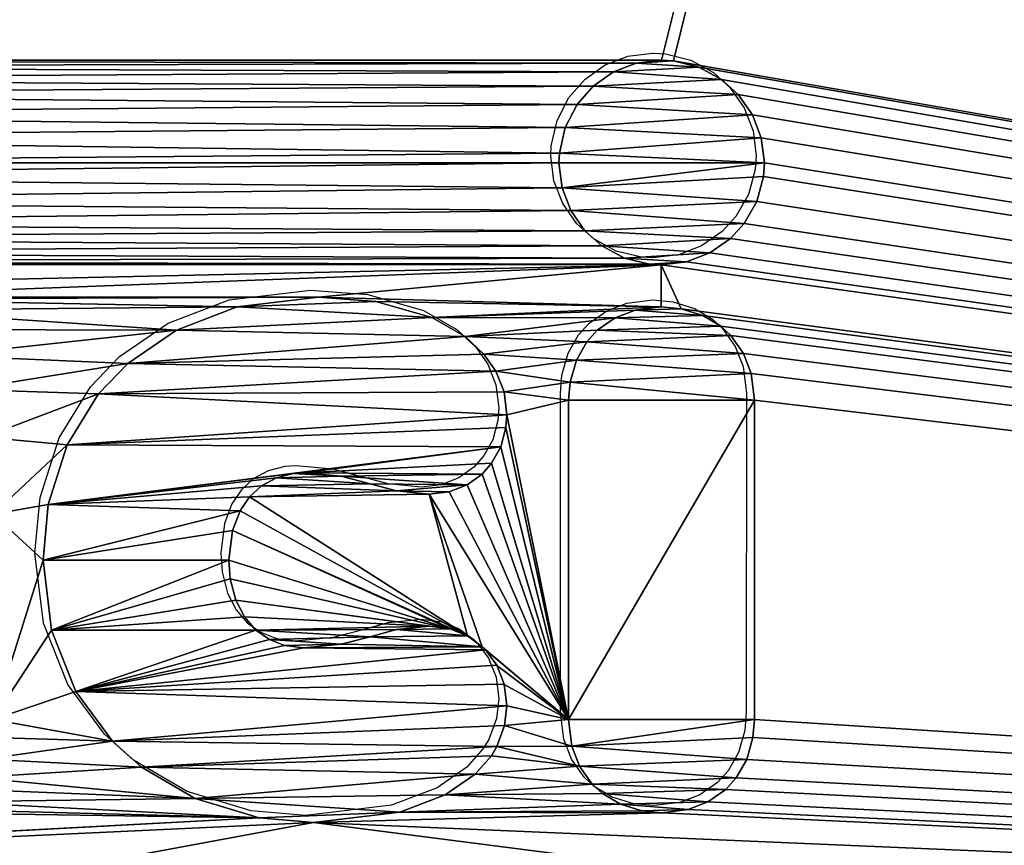
# Model space of a CAD drawing. Units: centimetres. Extents: x -385 to 325, y -265 to 325.
# Drawn here: x 127 to 130, y -28 to -25 of the extents above; entities that cross this region are included whole.
import ezdxf

# ---------------------------------------------------------------- set-up
doc = ezdxf.new("R2010")
doc.units = ezdxf.units.CM
doc.header["$LTSCALE"] = 2.54
doc.layers.get('0').update_dxf_attribs({"true_color": 0xff5454})
doc.layers.add('VP-EQ', color=7, linetype='Continuous', true_color=0x8a3492)

# ---------------------------------------------------------------- blocks, each defined once
blk = doc.blocks.new('Grupuj_121')
at = {"color": 28, "true_color": 0x301b02}
for p, q in [((0.1838, 6.874), (0.2605, 6.9036)), ((0.2605, 6.9036), (0.3441, 6.9138)), ((0.3441, 6.9138), (0.3892, 6.9108)), ((0.3892, 6.9108), (0.4719, 6.8886)), ((0.1156, 6.8265), (0.1838, 6.874)), ((0.4719, 6.8886), (0.546, 6.8464)), ((1.0457, 6.8703), (1.1342, 6.8811)), ((1.1342, 6.8811), (2.1979, 6.8808)), ((2.1979, 6.8808), (2.2581, 6.876)), ((2.2581, 6.876), (2.3309, 6.8552)), ((0.546, 6.8464), (0.5957, 6.801)), ((0.9186, 6.8023), (0.9785, 6.8445)), ((0.9785, 6.8445), (1.0457, 6.8703)), ((2.3309, 6.8552), (2.3918, 6.8206)), ((0.0663, 6.7718), (0.1156, 6.8265)), ((2.3918, 6.8206), (2.4307, 6.7856)), ((0.5957, 6.801), (0.6435, 6.7325)), ((0.8879, 6.769), (0.9186, 6.8023)), ((2.4307, 6.7856), (2.4722, 6.7266)), ((0.0249, 6.6964), (0.0663, 6.7718)), ((0.852, 6.7092), (0.8879, 6.769)), ((0.6435, 6.7325), (0.6733, 6.6552)), ((0.8298, 6.6377), (0.852, 6.7092)), ((2.4722, 6.7266), (2.4976, 6.6603)), ((0.0036, 6.6121), (0.0249, 6.6964)), ((0.6733, 6.6552), (0.6837, 6.5709)), ((2.4976, 6.6603), (2.5082, 6.5736)), ((0.0011, 6.5724), (0.0036, 6.6121)), ((0.8237, 6.5708), (0.8298, 6.6377)), ((0.0011, 6.5697), (0.0011, 6.5724)), ((0.0115, 6.4877), (0.0011, 6.5697)), ((0.6837, 6.5709), (0.6815, 6.5327)), ((0.8343, 6.4841), (0.8237, 6.5708)), ((2.5082, 6.5736), (2.5022, 6.507)), ((0.6815, 6.5327), (0.661, 6.449)), ((0.0409, 6.4123), (0.0115, 6.4877)), ((0.8597, 6.4179), (0.8343, 6.4841)), ((2.5022, 6.507), (2.4801, 6.4355)), ((0.661, 6.449), (0.6205, 6.3739)), ((0.9013, 6.3588), (0.8597, 6.4179)), ((2.4801, 6.4355), (2.4442, 6.3756)), ((0.088, 6.3452), (0.0409, 6.4123)), ((0.6205, 6.3739), (0.5703, 6.3179)), ((0.9401, 6.3239), (0.9013, 6.3588)), ((2.4442, 6.3756), (2.4132, 6.342)), ((0.149, 6.2917), (0.088, 6.3452)), ((0.5703, 6.3179), (0.5028, 6.2707)), ((1.001, 6.2892), (0.9401, 6.3239)), ((2.4132, 6.342), (2.3534, 6.2999)), ((0.2256, 6.2522), (0.149, 6.2917)), ((1.0738, 6.2684), (1.001, 6.2892)), ((2.3534, 6.2999), (2.2862, 6.2741)), ((0.3108, 6.2329), (0.2256, 6.2522)), ((0.5028, 6.2707), (0.4267, 6.2415)), ((1.134, 6.2636), (1.0738, 6.2684)), ((2.1978, 6.2633), (1.134, 6.2636)), ((2.2862, 6.2741), (2.1978, 6.2633)), ((0.3439, 6.2313), (0.3108, 6.2329)), ((0.4267, 6.2415), (0.3439, 6.2313)), ((1.1069, 6.0491), (1.1828, 6.0584)), ((1.1828, 6.0584), (1.225, 6.0554)), ((1.225, 6.0554), (1.2893, 6.0381)), ((2.0806, 6.0494), (2.1521, 6.0582)), ((2.1521, 6.0582), (2.2178, 6.0509)), ((0.9805, 5.9823), (1.0376, 6.0219)), ((1.0376, 6.0219), (1.1069, 6.0491)), ((1.2893, 6.0381), (1.3443, 6.0077)), ((1.9657, 5.9868), (2.0173, 6.0245)), ((2.0173, 6.0245), (2.0806, 6.0494)), ((2.2178, 6.0509), (2.288, 6.0251)), ((2.288, 6.0251), (2.3183, 6.0069)), ((1.3443, 6.0077), (1.3802, 5.9759)), ((2.3183, 6.0069), (2.3803, 5.9528)), ((0.922, 5.9194), (0.9805, 5.9823)), ((1.3802, 5.9759), (1.4161, 5.9262)), ((1.9194, 5.9272), (1.9555, 5.9766)), ((1.9555, 5.9766), (1.9657, 5.9868)), ((1.4161, 5.9262), (1.4394, 5.8667)), ((1.8961, 5.869), (1.9194, 5.9272)), ((2.3803, 5.9528), (2.449, 5.8535)), ((0.8589, 5.8089), (0.922, 5.9194)), ((1.4394, 5.8667), (1.4476, 5.8001)), ((1.8872, 5.7999), (1.8961, 5.869)), ((2.449, 5.8535), (2.5065, 5.7025)), ((0.806, 5.6233), (0.8589, 5.8089)), ((1.4476, 5.8001), (1.4365, 5.6913)), ((1.8982, 5.6912), (1.8872, 5.7999)), ((2.5065, 5.7025), (2.5404, 5.4159)), ((1.4365, 5.6913), (1.4127, 5.6039)), ((1.922, 5.6038), (1.8982, 5.6912)), ((0.7909, 5.4326), (0.806, 5.6233)), ((1.4127, 5.6039), (1.3873, 5.5077)), ((1.9473, 5.5076), (1.922, 5.6038)), ((1.3873, 5.5077), (1.3758, 5.3837)), ((1.9587, 5.3836), (1.9473, 5.5076)), ((0.8237, 5.1624), (0.7909, 5.4326)), ((2.5404, 5.4159), (2.525, 5.2356)), ((1.3758, 5.3837), (1.3782, 5.348)), ((1.9509, 5.3196), (1.9587, 5.3836)), ((1.3782, 5.348), (1.3924, 5.2924)), ((1.9317, 5.2695), (1.9509, 5.3196)), ((1.3924, 5.2924), (1.4196, 5.2427)), ((1.8999, 5.224), (1.9317, 5.2695)), ((1.4196, 5.2427), (1.4562, 5.2032)), ((2.525, 5.2356), (2.4614, 5.0227)), ((1.4562, 5.2032), (1.5024, 5.1719)), ((1.8561, 5.1863), (1.8999, 5.224)), ((1.5024, 5.1719), (1.5682, 5.1466)), ((1.8007, 5.1576), (1.8561, 5.1863)), ((0.9009, 4.9603), (0.8237, 5.1624)), ((1.5682, 5.1466), (1.6673, 5.1345)), ((1.6673, 5.1345), (1.7288, 5.1389)), ((1.7288, 5.1389), (1.8007, 5.1576)), ((2.4614, 5.0227), (2.3569, 4.8446)), ((1.0118, 4.7986), (0.9009, 4.9603)), ((2.3569, 4.8446), (2.2705, 4.7483)), ((1.1128, 4.7019), (1.0118, 4.7986)), ((2.2705, 4.7483), (2.1048, 4.6265)), ((1.2825, 4.5974), (1.1128, 4.7019)), ((2.1048, 4.6265), (1.8998, 4.5454)), ((1.4813, 4.5343), (1.2825, 4.5974)), ((1.6671, 4.517), (1.4813, 4.5343)), ((1.8998, 4.5454), (1.6671, 4.517))]:
    blk.add_line(p, q, dxfattribs=at)
mesh = blk.add_polyface(dxfattribs=at)
corners = [(0.0115, 6.4877), (0.0011, 6.5724), (0.0011, 6.5697), (0.0036, 6.6121), (0.0249, 6.6964), (0.0409, 6.4123), (0.0663, 6.7718), (0.088, 6.3452), (0.1156, 6.8265), (0.149, 6.2917), (0.1838, 6.874), (0.2256, 6.2522), (0.2605, 6.9036), (0.3108, 6.2329), (0.3441, 6.9138), (0.3439, 6.2313), (0.4267, 6.2415), (0.3892, 6.9108), (0.4719, 6.8886), (0.5028, 6.2707), (0.546, 6.8464), (0.5703, 6.3179), (0.5957, 6.801), (0.6205, 6.3739), (0.6435, 6.7325), (0.661, 6.449), (0.6733, 6.6552), (0.6815, 6.5327), (0.6837, 6.5709)]
mesh.append_faces([[corners[k] for k in face] for face in [(0, 1, 2), (26, 27, 28)]], dxfattribs={"vtx0": -1, "color": 28})
mesh.append_faces([[corners[k] for k in face] for face in [(1, 0, 3), (3, 0, 4), (4, 5, 6), (6, 7, 8), (8, 9, 10), (10, 11, 12), (12, 13, 14), (14, 16, 17), (17, 16, 18), (18, 19, 20), (20, 21, 22), (22, 23, 24), (24, 25, 26)]], dxfattribs={"vtx0": -1, "vtx1": -1, "color": 28})
mesh.append_faces([[corners[k] for k in face] for face in [(4, 0, 5), (6, 5, 7), (8, 7, 9), (10, 9, 11), (12, 11, 13), (14, 13, 15), (14, 15, 16), (18, 16, 19), (20, 19, 21), (22, 21, 23), (24, 23, 25), (26, 25, 27)]], dxfattribs={"vtx0": -1, "vtx2": -1, "color": 28})
mesh = blk.add_polyface(dxfattribs=at)
corners = [(0.8343, 6.4841), (0.8298, 6.6377), (0.8237, 6.5708), (0.852, 6.7092), (0.8597, 6.4179), (0.8879, 6.769), (0.9013, 6.3588), (0.9186, 6.8023), (0.9401, 6.3239), (0.9785, 6.8445), (1.001, 6.2892), (1.0457, 6.8703), (1.0738, 6.2684), (1.1342, 6.8811), (1.134, 6.2636), (2.1978, 6.2633), (2.1979, 6.8808), (2.2862, 6.2741), (2.2581, 6.876), (2.3309, 6.8552), (2.3534, 6.2999), (2.3918, 6.8206), (2.4132, 6.342), (2.4307, 6.7856), (2.4442, 6.3756), (2.4722, 6.7266), (2.4801, 6.4355), (2.4976, 6.6603), (2.5022, 6.507), (2.5082, 6.5736)]
mesh.append_faces([[corners[k] for k in face] for face in [(0, 1, 2), (27, 28, 29)]], dxfattribs={"vtx0": -1, "color": 28})
mesh.append_faces([[corners[k] for k in face] for face in [(1, 0, 3), (3, 4, 5), (5, 6, 7), (7, 8, 9), (9, 10, 11), (11, 12, 13), (13, 15, 16), (16, 17, 18), (18, 17, 19), (19, 20, 21), (21, 22, 23), (23, 24, 25), (25, 26, 27)]], dxfattribs={"vtx0": -1, "vtx1": -1, "color": 28})
mesh.append_faces([[corners[k] for k in face] for face in [(3, 0, 4), (5, 4, 6), (7, 6, 8), (9, 8, 10), (11, 10, 12), (13, 12, 14), (13, 14, 15), (16, 15, 17), (19, 17, 20), (21, 20, 22), (23, 22, 24), (25, 24, 26), (27, 26, 28)]], dxfattribs={"vtx0": -1, "vtx2": -1, "color": 28})
mesh = blk.add_polyface(dxfattribs=at)
corners = [(1.3758, 5.3837), (1.3802, 5.9759), (1.3443, 6.0077), (1.3873, 5.5077), (1.4161, 5.9262), (1.4127, 5.6039), (1.4365, 5.6913), (1.4394, 5.8667), (1.4476, 5.8001), (0.8237, 5.1624), (0.806, 5.6233), (0.7909, 5.4326), (0.8589, 5.8089), (0.9009, 4.9603), (0.922, 5.9194), (1.0118, 4.7986), (0.9805, 5.9823), (1.0376, 6.0219), (1.1128, 4.7019), (1.1069, 6.0491), (1.1828, 6.0584), (1.2825, 4.5974), (1.225, 6.0554), (1.2893, 6.0381), (1.4813, 4.5343), (1.3782, 5.348), (1.3924, 5.2924), (1.4196, 5.2427), (1.4562, 5.2032), (1.5024, 5.1719), (1.6671, 4.517), (1.5682, 5.1466), (1.6673, 5.1345), (1.8998, 4.5454), (1.7288, 5.1389), (1.8007, 5.1576), (1.8561, 5.1863), (1.8999, 5.224), (2.1048, 4.6265), (1.9317, 5.2695), (1.9509, 5.3196), (1.9587, 5.3836), (1.9657, 5.9868), (2.0173, 6.0245), (2.0806, 6.0494), (2.1521, 6.0582), (2.2705, 4.7483), (2.2178, 6.0509), (2.288, 6.0251), (2.3569, 4.8446), (2.3183, 6.0069), (2.3803, 5.9528), (2.4614, 5.0227), (2.449, 5.8535), (2.5065, 5.7025), (2.525, 5.2356), (2.5404, 5.4159), (1.8982, 5.6912), (1.8961, 5.869), (1.8872, 5.7999), (1.9194, 5.9272), (1.922, 5.6038), (1.9555, 5.9766), (1.9473, 5.5076)]
mesh.append_faces([[corners[k] for k in face] for face in [(7, 6, 8), (9, 10, 11), (54, 55, 56), (57, 58, 59)]], dxfattribs={"vtx0": -1, "color": 28})
mesh.append_faces([[corners[k] for k in face] for face in [(1, 3, 4), (4, 6, 7), (10, 9, 12), (12, 13, 14), (14, 15, 16), (16, 15, 17), (17, 18, 19), (19, 18, 20), (20, 21, 22), (22, 21, 23), (23, 0, 2), (25, 24, 26), (26, 24, 27), (27, 24, 28), (28, 24, 29), (29, 30, 31), (31, 30, 32), (32, 33, 34), (34, 33, 35), (35, 33, 36), (36, 33, 37), (37, 38, 39), (39, 38, 40), (40, 38, 41), (42, 38, 43), (43, 38, 44), (44, 38, 45), (45, 46, 47), (47, 46, 48), (48, 49, 50), (50, 49, 51), (51, 52, 53), (53, 52, 54), (58, 57, 60), (60, 61, 62), (62, 41, 42)]], dxfattribs={"vtx0": -1, "vtx1": -1, "color": 28})
mesh.append_faces([[corners[k] for k in face] for face in [(23, 24, 25), (41, 38, 42)]], dxfattribs={"vtx0": -1, "vtx1": -1, "vtx2": -1, "color": 28})
mesh.append_faces([[corners[k] for k in face] for face in [(0, 1, 2), (1, 0, 3), (4, 3, 5), (4, 5, 6), (12, 9, 13), (14, 13, 15), (17, 15, 18), (20, 18, 21), (23, 21, 24), (23, 25, 0), (29, 24, 30), (32, 30, 33), (37, 33, 38), (45, 38, 46), (48, 46, 49), (51, 49, 52), (54, 52, 55), (60, 57, 61), (62, 61, 63), (62, 63, 41)]], dxfattribs={"vtx0": -1, "vtx2": -1, "color": 28})
blk = doc.blocks.new('Grupuj_126')
at = {"color": 0}
blk.add_blockref('Grupuj_121', (135.6176, 12.3476, 1), dxfattribs=at)
mesh = blk.add_polyface(dxfattribs=at)
corners = [(34.3449, 45.8747, 1), (35.3413, 0.101, 1), (35.3413, 45.799, 1), (36.3325, 0.227, 1), (36.3325, 45.673, 1), (37.3161, 0.403, 1), (37.3161, 45.497, 1), (38.2895, 0.6284, 1), (38.2895, 45.2716, 1), (39.2503, 0.9028, 1), (39.2503, 44.9972, 1), (40.196, 1.2254, 1), (40.196, 44.6746, 1), (41.1242, 1.5954, 1), (41.1242, 44.3046, 1), (42.0325, 43.8882, 1), (42.0325, 2.0118, 1), (42.9186, 2.4737, 1), (42.9186, 43.4263, 1), (43.7802, 2.9797, 1), (43.7802, 42.9203, 1), (44.6151, 3.5287, 1), (44.6151, 42.3713, 1), (45.8115, 4.2589, 1), (45.8115, 41.6411, 1), (47.0747, 4.9198, 1), (47.0747, 40.9802, 1), (48.3978, 5.5081, 1), (48.3978, 40.3919, 1), (49.7738, 6.0204, 1), (49.7738, 39.8796, 1), (51.1953, 39.446, 1), (51.1953, 6.454, 1), (52.6544, 6.8066, 1), (52.6544, 39.0934, 1), (54.1435, 38.8238, 1), (54.1435, 7.0762, 1), (55.6544, 7.2614, 1), (55.6544, 38.6386, 1), (139.0538, 7.2614, 1), (136.4778, 12.4902, 1), (135.6574, 14.3658, 1), (135.628, 14.4412, 1), (135.6176, 14.5232, 1), (135.6212, 18.9597, 1), (139.0538, 38.6386, 1), (135.6187, 18.92, 1), (135.6176, 14.526, 1)]
mesh.append_faces([[corners[k] for k in face] for face in [(0, 1, 2), (2, 3, 4), (4, 5, 6), (6, 7, 8), (8, 9, 10), (10, 11, 12), (12, 13, 14), (14, 13, 15), (15, 17, 18), (18, 19, 20), (20, 21, 22), (22, 23, 24), (24, 25, 26), (26, 27, 28), (28, 29, 30), (30, 29, 31), (31, 33, 34), (34, 33, 35), (35, 37, 38), (38, 44, 45), (44, 38, 46)]], dxfattribs={"vtx0": -1, "vtx1": -1, "color": 0})
mesh.append_faces([[corners[k] for k in face] for face in [(38, 39, 40), (38, 40, 41), (46, 38, 43)]], dxfattribs={"vtx0": -1, "vtx1": -1, "vtx2": -1, "color": 0})
mesh.append_faces([[corners[k] for k in face] for face in [(2, 1, 3), (4, 3, 5), (6, 5, 7), (8, 7, 9), (10, 9, 11), (12, 11, 13), (15, 13, 16), (15, 16, 17), (18, 17, 19), (20, 19, 21), (22, 21, 23), (24, 23, 25), (26, 25, 27), (28, 27, 29), (31, 29, 32), (31, 32, 33), (35, 33, 36), (35, 36, 37), (38, 37, 39), (38, 41, 42), (38, 42, 43), (46, 43, 47)]], dxfattribs={"vtx0": -1, "vtx2": -1, "color": 0})
mesh = blk.add_polyface(dxfattribs=at)
corners = [(137.0303, 17.9515, 1), (137.0372, 17.5903, 1), (137.0541, 18.0389, 1), (137.0738, 17.5508, 1), (137.0652, 18.1476, 1), (136.4765, 18.1564, 1), (136.4413, 18.9184, 1), (136.4236, 17.9709, 1), (136.4519, 18.8317, 1), (136.4773, 18.7654, 1), (136.5396, 18.2669, 1), (136.5189, 18.7064, 1), (136.5577, 18.6714, 1), (136.5981, 18.3299, 1), (136.6186, 18.6368, 1), (136.6552, 18.3695, 1), (136.6915, 18.616, 1), (136.7245, 18.3967, 1), (136.7516, 18.6112, 1), (136.8004, 18.406, 1), (137.8154, 18.6109, 1), (136.8426, 18.403, 1), (136.9069, 18.3857, 1), (136.9619, 18.3553, 1), (136.9978, 18.3235, 1), (137.0337, 18.2737, 1), (137.057, 18.2142, 1), (137.5731, 18.3241, 1), (137.537, 18.2748, 1), (139.0538, 38.6386, 1), (135.6212, 18.9597, 1), (135.6425, 19.0439, 1), (135.6839, 19.1194, 1), (135.7332, 19.174, 1), (135.8014, 19.2216, 1), (135.8781, 19.2511, 1), (135.9617, 19.2614, 1), (136.0068, 19.2584, 1), (136.0895, 19.2362, 1), (136.1636, 19.194, 1), (136.2133, 19.1485, 1), (136.2611, 19.0801, 1), (136.2909, 19.0028, 1), (136.3013, 18.9184, 1), (136.4474, 18.9853, 1), (136.4085, 17.7802, 1), (136.4696, 19.0568, 1), (136.5055, 19.1166, 1), (136.5362, 19.1499, 1), (136.5961, 19.1921, 1)]
mesh.append_faces([[corners[k] for k in face] for face in [(0, 1, 2), (2, 3, 4), (5, 6, 7), (6, 5, 8), (8, 5, 9), (9, 10, 11), (11, 10, 12), (12, 13, 14), (14, 15, 16), (16, 17, 18), (18, 19, 20), (27, 4, 28), (44, 43, 6)]], dxfattribs={"vtx0": -1, "vtx1": -1, "color": 0})
mesh.append_faces([[corners[k] for k in face] for face in [(28, 4, 3), (29, 43, 44), (6, 43, 45)]], dxfattribs={"vtx0": -1, "vtx1": -1, "vtx2": -1, "color": 0})
mesh.append_faces([[corners[k] for k in face] for face in [(9, 5, 10), (12, 10, 13), (14, 13, 15), (16, 15, 17), (18, 17, 19), (20, 19, 21), (20, 21, 22), (20, 22, 23), (20, 23, 24), (20, 24, 25), (20, 25, 26), (20, 26, 4), (29, 30, 31), (29, 31, 32), (29, 32, 33), (29, 33, 34), (29, 34, 35), (29, 35, 36), (29, 36, 37), (29, 37, 38), (29, 38, 39), (29, 39, 40), (29, 40, 41), (29, 41, 42), (29, 42, 43), (6, 45, 7), (29, 44, 46), (29, 46, 47), (29, 47, 48), (29, 48, 49)]], dxfattribs={"vtx0": -1, "vtx2": -1, "color": 0})
mesh = blk.add_polyface(dxfattribs=at)
corners = [(139.0538, 38.6386, 1), (136.5961, 19.1921, 1), (136.6633, 19.2178, 1), (136.7518, 19.2286, 1), (137.8155, 19.2284, 1), (137.8757, 19.2235, 1), (137.9485, 19.2028, 1), (138.0094, 19.1682, 1), (138.0483, 19.1332, 1), (138.0898, 19.0741, 1), (138.1152, 19.0079, 1), (138.1258, 18.9212, 1), (138.158, 17.7635, 1), (138.366, 19.373, 1), (138.3766, 19.4591, 1), (138.4006, 19.5222, 1), (138.4352, 19.5732, 1), (138.4801, 19.6136, 1), (138.505, 19.6288, 1), (138.5606, 19.6503, 1), (138.6356, 19.6595, 1), (138.7061, 19.6525, 1), (138.7804, 19.6316, 1), (140.1366, 19.1368, 1), (140.0649, 38.5723, 1), (141.0587, 38.3746, 1), (140.2361, 19.0964, 1), (140.4581, 18.9658, 1), (140.5758, 18.8522, 1), (140.6495, 18.7401, 1), (140.7003, 18.6023, 1), (140.7203, 18.4258, 1), (140.7288, 13.4022, 1), (141.0587, 7.5254, 1), (142.0181, 7.8511, 1), (142.0181, 38.0489, 1), (142.9269, 8.2992, 1), (142.9269, 37.6008, 1), (143.7694, 8.8622, 1), (143.7694, 37.0378, 1), (144.5312, 9.5303, 1), (144.5312, 36.3697, 1), (145.1993, 35.6079, 1), (145.7622, 11.1345, 1), (145.7622, 34.7655, 1), (146.2104, 12.0433, 1), (146.2104, 33.8567, 1), (146.5361, 13.0028, 1), (146.5361, 32.8972, 1), (146.7337, 13.9966, 1), (146.7337, 31.9034, 1), (146.8, 15.0077, 1), (146.8, 22.95, 1), (146.8, 30.8923, 1)]
mesh.append_faces([[corners[k] for k in face] for face in [(0, 23, 24), (24, 23, 25), (25, 34, 35), (35, 36, 37), (37, 38, 39), (39, 40, 41), (41, 40, 42), (42, 43, 44), (44, 45, 46), (46, 47, 48), (48, 49, 50)]], dxfattribs={"vtx0": -1, "vtx1": -1, "color": 0})
mesh.append_faces([[corners[k] for k in face] for face in [(0, 11, 12), (0, 12, 13), (25, 31, 32), (25, 32, 33)]], dxfattribs={"vtx0": -1, "vtx1": -1, "vtx2": -1, "color": 0})
mesh.append_faces([[corners[k] for k in face] for face in [(0, 1, 2), (0, 2, 3), (0, 3, 4), (0, 4, 5), (0, 5, 6), (0, 6, 7), (0, 7, 8), (0, 8, 9), (0, 9, 10), (0, 10, 11), (0, 13, 14), (0, 14, 15), (0, 15, 16), (0, 16, 17), (0, 17, 18), (0, 18, 19), (0, 19, 20), (0, 20, 21), (0, 21, 22), (0, 22, 23), (25, 23, 26), (25, 26, 27), (25, 27, 28), (25, 28, 29), (25, 29, 30), (25, 30, 31), (44, 43, 45), (46, 45, 47), (48, 47, 49), (50, 49, 51), (50, 51, 52)]], dxfattribs={"vtx0": -1, "vtx2": -1, "color": 0})
mesh.append_faces([[corners[k] for k in face] for face in [(53, 50, 52)]], dxfattribs={"vtx1": -1, "color": 0})
mesh = blk.add_polyface(dxfattribs=at)
corners = [(137.8154, 18.6109, 1), (137.0652, 18.1476, 1), (137.5731, 18.3241, 1), (137.5833, 18.3344, 1), (137.635, 18.3721, 1), (137.6983, 18.397, 1), (137.7697, 18.4058, 1), (137.8354, 18.3985, 1), (137.9038, 18.6217, 1), (137.9056, 18.3726, 1), (137.971, 18.6475, 1), (137.9359, 18.3545, 1), (137.9979, 18.3004, 1), (138.0309, 18.6896, 1), (138.0666, 18.2011, 1), (138.0618, 18.7232, 1), (138.0977, 18.7831, 1), (138.1241, 18.0501, 1), (138.1198, 18.8546, 1), (138.1258, 18.9212, 1), (138.158, 17.7635, 1), (138.3666, 18.3166, 1), (138.366, 19.373, 1), (138.3657, 18.2898, 1), (138.377, 19.2812, 1), (138.3789, 18.3884, 1), (138.4003, 19.2213, 1), (138.4032, 18.4452, 1), (138.4365, 19.17, 1), (138.4402, 18.4947, 1), (138.4905, 19.123, 1), (138.5048, 18.548, 1), (138.5915, 19.0705, 1), (138.6577, 18.6256, 1), (138.6416, 19.0521, 1), (139.2111, 18.8576, 1), (140.0832, 18.5445, 1), (140.093, 18.1852, 1), (140.1122, 18.5173, 1), (140.1006, 18.2675, 1), (140.1165, 18.3354, 1), (140.1255, 18.4966, 1), (140.1297, 18.3909, 1), (140.133, 18.4742, 1), (140.1353, 18.4488, 1), (138.8162, 18.0227, 1), (139.7396, 17.7952, 1), (140.0141, 18.5828, 1), (140.0391, 17.5732, 1), (138.351, 16.9969, 1), (142.9269, 37.6008, 1), (142.9269, 8.2992, 1), (143.7694, 8.8622, 1), (143.7694, 37.0378, 1), (144.5312, 9.5303, 1), (145.1993, 35.6079, 1), (145.1993, 10.2921, 1), (145.7622, 11.1345, 1)]
mesh.append_faces([[corners[k] for k in face] for face in [(34, 33, 35), (43, 42, 44)]], dxfattribs={"vtx0": -1, "color": 0})
mesh.append_faces([[corners[k] for k in face] for face in [(0, 7, 8), (8, 9, 10), (10, 12, 13), (13, 14, 15), (15, 14, 16), (16, 17, 18), (18, 17, 19), (21, 22, 23), (22, 21, 24), (24, 25, 26), (26, 27, 28), (28, 29, 30), (30, 31, 32), (32, 33, 34), (36, 37, 38), (38, 40, 41), (41, 42, 43), (45, 46, 47), (47, 48, 36)]], dxfattribs={"vtx0": -1, "vtx1": -1, "color": 0})
mesh.append_faces([[corners[k] for k in face] for face in [(0, 1, 2), (22, 49, 23)]], dxfattribs={"vtx0": -1, "vtx1": -1, "vtx2": -1, "color": 0})
mesh.append_faces([[corners[k] for k in face] for face in [(0, 2, 3), (0, 3, 4), (0, 4, 5), (0, 5, 6), (0, 6, 7), (8, 7, 9), (10, 9, 11), (10, 11, 12), (13, 12, 14), (16, 14, 17), (19, 17, 20), (24, 21, 25), (26, 25, 27), (28, 27, 29), (30, 29, 31), (32, 31, 33), (38, 37, 39), (38, 39, 40), (41, 40, 42), (50, 51, 52), (53, 52, 54), (55, 54, 56), (55, 56, 57)]], dxfattribs={"vtx0": -1, "vtx2": -1, "color": 0})
mesh = blk.add_polyface(dxfattribs=at)
corners = [(146.8, 22.95), (0, 7.0489), (0, 22.95), (13.6254, 7.9938), (0.0603, 6.1288), (13.5331, 7.9755), (0.2402, 5.2245), (0.5366, 4.3514), (13.4441, 7.9453), (0.9444, 3.5245), (1.4566, 2.7578), (13.3597, 7.9037), (2.0646, 2.0646), (2.7578, 1.4566), (13.2815, 7.8514), (3.5245, 0.9444), (4.3514, 0.5366), (13.2108, 7.7894), (5.2245, 0.2402), (6.1288, 0.0603), (13.1488, 7.7187), (7.0489, 0), (13.0966, 7.6405), (13.055, 7.5562), (13.0247, 7.4671), (13.0064, 7.3749), (13.0002, 7.281), (13.0002, 5.1485), (13.7192, 8), (28.0305, 8), (28.1179, 7.9943), (28.2038, 7.9772), (28.2868, 7.949), (28.3654, 7.9103), (28.4382, 7.8616), (28.5041, 7.8038), (28.5618, 7.738), (28.6105, 7.6651), (28.6493, 7.5865), (28.6774, 7.5036), (28.6945, 7.4176), (28.7002, 7.3302), (54.1435, 7.0762), (52.6544, 6.8066), (51.1953, 6.454), (49.7738, 6.0204), (33.346, 0), (48.3978, 5.5081), (34.3449, 0.0253), (35.3413, 0.101), (36.3325, 0.227), (47.0747, 4.9198), (37.3161, 0.403), (38.2895, 0.6284), (39.2503, 0.9028), (45.8115, 4.2589), (40.196, 1.2254), (41.1242, 1.5954), (42.0325, 2.0118), (44.6151, 3.5287), (42.9186, 2.4737), (43.7802, 2.9797), (55.6544, 7.2614), (139.0538, 7.2614), (140.0649, 7.3277), (141.0587, 7.5254), (142.0181, 7.8511), (142.9269, 8.2992), (143.7694, 8.8622), (144.5312, 9.5303), (145.1993, 10.2921), (145.7622, 11.1345), (146.2104, 12.0433), (146.5361, 13.0028), (146.7337, 13.9966), (146.8, 15.0077), (13.5331, 4.454), (13.4441, 4.4842), (13.3597, 4.5258), (13.2815, 4.5781), (13.2108, 4.6401), (13.1488, 4.7108), (13.0966, 4.789), (13.055, 4.8733), (13.0247, 4.9624), (13.0064, 5.0546), (13.6254, 4.4356), (13.7192, 4.4295), (28.0305, 4.4295), (28.1179, 4.4352), (28.2038, 4.4523), (28.2868, 4.4805), (28.3654, 4.5192), (28.4382, 4.5679), (28.5041, 4.6257), (28.5618, 4.6915), (28.6105, 4.7644), (28.6493, 4.843), (28.6774, 4.9259), (28.6945, 5.0118), (28.7002, 5.0993)]
mesh.append_faces([[corners[k] for k in face] for face in [(0, 1, 2), (60, 59, 61), (74, 0, 75)]], dxfattribs={"vtx0": -1, "color": 0})
mesh.append_faces([[corners[k] for k in face] for face in [(1, 3, 4), (4, 5, 6), (6, 5, 7), (7, 8, 9), (9, 8, 10), (10, 11, 12), (12, 11, 13), (13, 14, 15), (15, 14, 16), (16, 17, 18), (18, 17, 19), (19, 20, 21), (3, 0, 28), (28, 0, 29), (29, 0, 30), (30, 0, 31), (31, 0, 32), (32, 0, 33), (33, 0, 34), (34, 0, 35), (35, 0, 36), (36, 0, 37), (37, 0, 38), (38, 0, 39), (39, 0, 40), (40, 0, 41), (46, 47, 48), (48, 47, 49), (49, 47, 50), (50, 51, 52), (52, 51, 53), (53, 51, 54), (54, 55, 56), (56, 55, 57), (57, 55, 58), (58, 59, 60), (42, 0, 62), (62, 0, 63), (63, 0, 64), (64, 0, 65), (65, 0, 66), (66, 0, 67), (67, 0, 68), (68, 0, 69), (69, 0, 70), (70, 0, 71), (71, 0, 72), (72, 0, 73), (73, 0, 74), (21, 76, 46), (76, 21, 77), (77, 21, 78), (78, 21, 79), (79, 21, 80), (80, 21, 81), (81, 21, 82), (82, 21, 83), (83, 21, 84), (84, 21, 85), (85, 21, 27)]], dxfattribs={"vtx0": -1, "vtx1": -1, "color": 0})
mesh.append_faces([[corners[k] for k in face] for face in [(1, 0, 3), (41, 0, 42), (41, 45, 46)]], dxfattribs={"vtx0": -1, "vtx1": -1, "vtx2": -1, "color": 0})
mesh.append_faces([[corners[k] for k in face] for face in [(4, 3, 5), (7, 5, 8), (10, 8, 11), (13, 11, 14), (16, 14, 17), (19, 17, 20), (21, 20, 22), (21, 22, 23), (21, 23, 24), (21, 24, 25), (21, 25, 26), (21, 26, 27), (41, 42, 43), (41, 43, 44), (41, 44, 45), (46, 45, 47), (50, 47, 51), (54, 51, 55), (58, 55, 59), (46, 76, 86), (46, 86, 87), (46, 87, 88), (46, 88, 89), (46, 89, 90), (46, 90, 91), (46, 91, 92), (46, 92, 93), (46, 93, 94), (46, 94, 95), (46, 95, 96), (46, 96, 97), (46, 97, 98), (46, 98, 99), (46, 99, 100), (46, 100, 41)]], dxfattribs={"vtx0": -1, "vtx2": -1, "color": 0})
mesh = blk.add_polyface(dxfattribs=at)
corners = [(137.5175, 17.5716, 1), (137.5049, 18.1475, 1), (137.4737, 17.5338, 1), (137.5158, 18.0388, 1), (137.5396, 17.9514, 1), (137.5493, 17.6171, 1), (137.5649, 17.8552, 1), (137.5685, 17.6672, 1), (137.5763, 17.7311, 1), (137.537, 18.2748, 1), (137.1858, 17.4942, 1), (137.5137, 18.2166, 1), (137.3464, 17.4865, 1), (137.4183, 17.5052, 1), (138.3975, 17.1301, 1), (138.3655, 17.4851, 1), (138.351, 16.9969, 1), (138.3765, 17.3949, 1), (138.4021, 17.3286, 1), (138.4446, 17.2686, 1), (138.4712, 17.2433, 1), (138.3607, 15.3569, 1), (138.4164, 16.4725, 1), (138.3522, 16.6486, 1), (138.4603, 15.5879, 1), (138.5181, 16.3241, 1), (138.1426, 17.5832, 1), (138.3321, 14.0631, 1), (138.158, 17.7635, 1), (138.3715, 17.5517, 1), (138.3657, 18.2898, 1), (138.3767, 18.2, 1), (138.3936, 17.6232, 1), (138.4037, 18.1293, 1), (138.4295, 17.6831, 1), (138.442, 18.0732, 1), (138.4605, 17.7168, 1), (138.4885, 18.0311, 1), (138.5203, 17.7589, 1), (137.2847, 16.8646, 1), (137.1318, 16.6983, 1), (137.8149, 16.6982, 1), (137.5174, 16.893, 1), (137.7224, 16.9741, 1), (137.8881, 17.0959, 1), (137.8751, 16.6933, 1), (137.9479, 16.6725, 1), (137.9745, 17.1922, 1), (138.0088, 16.6379, 1), (138.0791, 17.3703, 1), (138.0476, 16.603, 1), (138.0892, 16.5439, 1), (138.1146, 16.4777, 1), (138.1251, 16.391, 1), (138.366, 19.373, 1), (138.3328, 16.8248, 1)]
mesh.append_faces([[corners[k] for k in face] for face in [(6, 7, 8), (19, 14, 20)]], dxfattribs={"vtx0": -1, "color": 0})
mesh.append_faces([[corners[k] for k in face] for face in [(0, 1, 2), (1, 0, 3), (3, 0, 4), (4, 5, 6), (9, 10, 11), (11, 13, 1), (14, 15, 16), (15, 14, 17), (17, 14, 18), (18, 14, 19), (22, 24, 25), (26, 27, 28), (29, 30, 15), (30, 29, 31), (31, 32, 33), (33, 34, 35), (35, 36, 37), (39, 41, 42), (42, 41, 43), (43, 41, 44), (44, 46, 47), (47, 48, 49), (49, 51, 26)]], dxfattribs={"vtx0": -1, "vtx1": -1, "color": 0})
mesh.append_faces([[corners[k] for k in face] for face in [(54, 28, 55), (55, 28, 27), (30, 16, 15)]], dxfattribs={"vtx0": -1, "vtx1": -1, "vtx2": -1, "color": 0})
mesh.append_faces([[corners[k] for k in face] for face in [(4, 0, 5), (6, 5, 7), (11, 12, 13), (1, 13, 2), (21, 22, 23), (31, 29, 32), (33, 32, 34), (35, 34, 36), (37, 36, 38), (39, 40, 41), (44, 41, 45), (44, 45, 46), (47, 46, 48), (49, 48, 50), (49, 50, 51), (26, 51, 52), (26, 52, 53), (54, 55, 16)]], dxfattribs={"vtx0": -1, "vtx2": -1, "color": 0})
mesh = blk.add_polyface(dxfattribs=at)
corners = [(135.6187, 18.9172, 1), (135.6201, 14.5657, 1), (135.6292, 18.8352, 1), (135.6414, 14.6499, 1), (135.6585, 18.7599, 1), (135.6828, 14.7254, 1), (135.7057, 18.6928, 1), (135.7321, 14.78, 1), (135.7666, 18.6393, 1), (135.8002, 14.8276, 1), (135.8432, 18.5998, 1), (135.877, 14.8571, 1), (135.9284, 18.5805, 1), (135.9606, 14.8674, 1), (135.9615, 18.5789, 1), (136.0057, 14.8644, 1), (136.0443, 18.5891, 1), (136.0884, 14.8421, 1), (136.1204, 18.6183, 1), (136.1625, 14.8, 1), (136.1879, 18.6655, 1), (136.2122, 14.7545, 1), (136.2381, 18.7215, 1), (136.26, 14.6861, 1), (136.2786, 18.7966, 1), (136.2898, 14.6087, 1), (136.2991, 18.8802, 1), (136.3001, 14.5244, 1), (136.3013, 18.9184, 1), (136.9958, 17.6956, 1), (137.0049, 17.8553, 1), (136.9935, 17.7313, 1), (137.01, 17.64, 1), (137.0303, 17.9515, 1), (137.0372, 17.5903, 1), (137.0541, 18.0389, 1), (137.0738, 17.5508, 1), (137.537, 18.2748, 1), (137.12, 17.5195, 1), (137.1858, 17.4942, 1), (137.5137, 18.2166, 1), (137.2849, 17.4821, 1), (137.3464, 17.4865, 1), (136.4155, 16.1783, 1), (136.4085, 17.7802, 1), (136.4081, 16.0726, 1), (136.4413, 17.51, 1), (136.4517, 16.3168, 1), (136.5185, 17.3079, 1), (136.5164, 16.4361, 1), (136.6026, 16.5303, 1), (136.6294, 17.1462, 1), (136.716, 16.6072, 1), (136.7304, 17.0495, 1), (136.875, 16.6678, 1), (136.9001, 16.9449, 1), (137.1318, 16.6983, 1), (137.0989, 16.8819, 1), (137.2847, 16.8646, 1), (135.6187, 18.92, 1), (135.6176, 14.526, 1)]
mesh.append_faces([[corners[k] for k in face] for face in [(29, 30, 31)]], dxfattribs={"vtx0": -1, "color": 0})
mesh.append_faces([[corners[k] for k in face] for face in [(0, 1, 2), (2, 3, 4), (4, 5, 6), (6, 7, 8), (8, 9, 10), (10, 11, 12), (12, 13, 14), (14, 15, 16), (16, 17, 18), (18, 19, 20), (20, 21, 22), (22, 23, 24), (24, 25, 26), (26, 27, 28), (30, 32, 33), (43, 44, 45), (44, 43, 46), (46, 47, 48), (48, 50, 51), (51, 52, 53), (53, 54, 55), (55, 56, 57), (57, 56, 58), (59, 60, 0)]], dxfattribs={"vtx0": -1, "vtx1": -1, "color": 0})
mesh.append_faces([[corners[k] for k in face] for face in [(44, 28, 45)]], dxfattribs={"vtx0": -1, "vtx1": -1, "vtx2": -1, "color": 0})
mesh.append_faces([[corners[k] for k in face] for face in [(8, 7, 9), (10, 9, 11), (12, 11, 13), (14, 13, 15), (16, 15, 17), (18, 17, 19), (20, 19, 21), (30, 29, 32), (33, 32, 34), (35, 34, 36), (37, 36, 38), (37, 38, 39), (40, 39, 41), (40, 41, 42), (46, 43, 47), (48, 47, 49), (48, 49, 50), (51, 50, 52), (53, 52, 54), (55, 54, 56)]], dxfattribs={"vtx0": -1, "vtx2": -1, "color": 0})
mesh = blk.add_polyface(dxfattribs=at)
corners = [(135.6201, 14.5657, 1), (135.6187, 18.9172, 1), (135.6176, 14.526, 1), (135.6292, 18.8352, 1), (135.6414, 14.6499, 1), (135.6585, 18.7599, 1), (135.6828, 14.7254, 1), (135.7057, 18.6928, 1), (135.7321, 14.78, 1), (136.2381, 18.7215, 1), (136.2122, 14.7545, 1), (136.26, 14.6861, 1), (136.2786, 18.7966, 1), (136.2898, 14.6087, 1), (136.2991, 18.8802, 1), (136.3001, 14.5244, 1), (136.4397, 12.6541, 1), (136.3013, 18.9184, 1), (136.4081, 16.0726, 1), (136.4277, 15.9034, 1), (136.9951, 15.8694, 1), (136.9977, 15.9448, 1), (136.993, 15.9001, 1), (137.0056, 15.8284, 1), (137.0108, 15.9823, 1), (137.0244, 15.7932, 1), (137.0331, 16.016, 1), (137.0494, 15.7654, 1), (137.0624, 16.0423, 1), (137.0829, 15.7425, 1), (137.0996, 16.0625, 1), (137.1288, 15.7249, 1), (137.1486, 16.0763, 1), (137.2031, 15.7159, 1), (137.2032, 16.0809, 1), (136.4463, 14.5913, 1), (136.4404, 15.4058, 1), (136.4402, 14.5244, 1), (136.451, 15.3191, 1), (136.4684, 14.6627, 1), (136.4764, 15.2528, 1), (136.5044, 14.7226, 1), (136.518, 15.1938, 1), (136.5351, 14.7559, 1), (136.5569, 15.1588, 1), (136.5949, 14.798, 1), (136.6178, 15.1242, 1), (136.6622, 14.8238, 1), (136.6907, 15.1034, 1), (136.7507, 14.8346, 1), (136.7507, 15.0986, 1), (137.8144, 14.8343, 1), (136.4738, 15.7785, 1), (136.44, 13.7406, 1), (136.4476, 15.4766, 1), (136.4716, 15.5486, 1), (136.5096, 15.6091, 1), (136.5385, 15.6816, 1), (136.5603, 15.6578, 1)]
mesh.append_faces([[corners[k] for k in face] for face in [(20, 21, 22), (57, 56, 58)]], dxfattribs={"vtx0": -1, "color": 0})
mesh.append_faces([[corners[k] for k in face] for face in [(0, 1, 2), (18, 16, 19), (21, 23, 24), (24, 25, 26), (26, 27, 28), (28, 29, 30), (30, 31, 32), (32, 33, 34), (35, 36, 37), (36, 35, 38), (38, 39, 40), (40, 41, 42), (42, 43, 44), (44, 45, 46), (46, 47, 48), (48, 49, 50), (19, 36, 52), (52, 56, 57)]], dxfattribs={"vtx0": -1, "vtx1": -1, "color": 0})
mesh.append_faces([[corners[k] for k in face] for face in [(15, 16, 17), (17, 16, 18), (36, 19, 16), (36, 53, 37)]], dxfattribs={"vtx0": -1, "vtx1": -1, "vtx2": -1, "color": 0})
mesh.append_faces([[corners[k] for k in face] for face in [(3, 0, 4), (5, 4, 6), (7, 6, 8), (9, 10, 11), (12, 11, 13), (14, 13, 15), (21, 20, 23), (24, 23, 25), (26, 25, 27), (28, 27, 29), (30, 29, 31), (32, 31, 33), (38, 35, 39), (40, 39, 41), (42, 41, 43), (44, 43, 45), (46, 45, 47), (48, 47, 49), (50, 49, 51), (52, 36, 54), (52, 54, 55), (52, 55, 56)]], dxfattribs={"vtx0": -1, "vtx2": -1, "color": 0})
mesh = blk.add_polyface(dxfattribs=at)
corners = [(138.4164, 16.4725, 1), (138.3607, 15.3569, 1), (138.3646, 15.4118, 1), (138.3834, 15.4809, 1), (138.4155, 15.5395, 1), (138.4603, 15.5879, 1), (138.5181, 16.3241, 1), (138.5091, 15.6213, 1), (138.5861, 15.6524, 1), (138.6503, 16.2056, 1), (138.714, 15.6697, 1), (138.8251, 16.1106, 1), (138.7269, 15.6699, 1), (138.7378, 15.67, 1), (138.7997, 15.6713, 1), (138.8649, 15.6708, 1), (139.0414, 16.0518, 1), (138.1249, 15.4086, 1), (138.3645, 13.4028, 1), (138.1251, 16.391, 1), (138.1426, 17.5832, 1), (138.3321, 14.0631, 1), (138.3364, 14.1473, 1), (138.3328, 16.8248, 1), (138.3522, 16.6486, 1), (138.3463, 14.2005, 1), (138.3626, 14.2616, 1), (137.2032, 16.0809, 1), (137.2031, 15.7159, 1), (137.8146, 15.7158, 1), (137.8147, 16.0807, 1), (137.8749, 15.7109, 1), (137.9032, 16.0915, 1), (137.9478, 15.6901, 1), (137.9704, 16.1173, 1), (138.0086, 15.6555, 1), (138.0302, 16.1594, 1), (138.0473, 15.6206, 1), (138.0611, 16.1929, 1), (138.0889, 15.5616, 1), (138.097, 16.2528, 1), (138.1143, 15.4953, 1), (138.1191, 16.3243, 1), (136.7507, 15.0986, 1), (137.8144, 14.8343, 1), (137.8145, 15.0983, 1), (137.8746, 14.8295, 1), (137.9029, 15.1091, 1), (137.9474, 14.8087, 1), (137.9702, 15.1349, 1), (138.0083, 14.7741, 1), (138.03, 15.1771, 1), (138.0471, 14.7391, 1), (138.0608, 15.2104, 1), (138.0887, 14.6801, 1), (138.0967, 15.2703, 1), (138.1141, 14.6139, 1), (138.1188, 15.3417, 1), (138.1247, 14.5272, 1)]
mesh.append_faces([[corners[k] for k in face] for face in [(6, 8, 9), (9, 10, 11), (11, 15, 16), (22, 23, 21), (23, 22, 24), (27, 29, 30), (30, 31, 32), (32, 33, 34), (34, 35, 36), (36, 37, 38), (38, 39, 40), (40, 41, 42), (42, 17, 19), (43, 44, 45), (45, 46, 47), (47, 48, 49), (49, 50, 51), (51, 52, 53), (53, 54, 55), (55, 56, 57), (57, 58, 17)]], dxfattribs={"vtx0": -1, "vtx1": -1, "color": 0})
mesh.append_faces([[corners[k] for k in face] for face in [(17, 18, 19), (19, 18, 20), (20, 18, 21), (24, 22, 25), (24, 26, 1)]], dxfattribs={"vtx0": -1, "vtx1": -1, "vtx2": -1, "color": 0})
mesh.append_faces([[corners[k] for k in face] for face in [(0, 1, 2), (0, 2, 3), (0, 3, 4), (0, 4, 5), (6, 5, 7), (6, 7, 8), (9, 8, 10), (11, 10, 12), (11, 12, 13), (11, 13, 14), (11, 14, 15), (24, 25, 26), (27, 28, 29), (30, 29, 31), (32, 31, 33), (34, 33, 35), (36, 35, 37), (38, 37, 39), (40, 39, 41), (42, 41, 17)]], dxfattribs={"vtx0": -1, "vtx2": -1, "color": 0})
blk = doc.blocks.new('Komponent_11')
at = {"color": 252, "true_color": 0x8e8e8e}
blk.add_blockref('Grupuj_126', (0, 0), dxfattribs=at)
blk = doc.blocks.new('Grupuj_33')
at = {"color": 0, "extrusion": (0.068015, 0, 0.997684), "rotation": 270}
blk.add_blockref('Komponent_11', (18.2802, 1.0267, 67.3645), dxfattribs=at)
blk = doc.blocks.new('Grupuj_4')
at = {"color": 253, "true_color": 0xa8a8a8, "rotation": 270.0000000000001}
blk.add_blockref('Grupuj_33', (267.1267, 228.7192, -0.3546), dxfattribs=at)
blk = doc.blocks.new('2323')
at = {"layer": 'VP-EQ', "color": 0}
for p, q in [((1238.7599, -848.6054), (1238.8419, -848.595)), ((1238.8419, -848.595), (1238.8447, -848.595)), ((1238.8447, -848.595), (1238.8844, -848.5974)), ((1238.8844, -848.5974), (1238.9686, -848.6186)), ((1238.6846, -848.6346), (1238.7599, -848.6054)), ((1238.9686, -848.6186), (1239.0441, -848.6599)), ((1238.6174, -848.6817), (1238.6846, -848.6346)), ((1239.0441, -848.6599), (1239.0987, -848.7091)), ((1238.564, -848.7425), (1238.6174, -848.6817)), ((1239.0987, -848.7091), (1239.1463, -848.7772)), ((1238.5244, -848.8189), (1238.564, -848.7425)), ((1239.1463, -848.7772), (1239.1758, -848.8537)), ((1238.5052, -848.9039), (1238.5244, -848.8189)), ((1239.1758, -848.8537), (1239.1861, -848.9371)), ((1238.5036, -848.9369), (1238.5052, -848.9039)), ((1238.5138, -849.0195), (1238.5036, -848.9369)), ((1239.1861, -848.9371), (1239.1831, -848.9821)), ((1239.1831, -848.9821), (1239.1609, -849.0647)), ((1238.543, -849.0954), (1238.5138, -849.0195)), ((1239.1609, -849.0647), (1239.1187, -849.1386)), ((1238.5902, -849.1628), (1238.543, -849.0954)), ((1239.1187, -849.1386), (1239.0732, -849.1881)), ((1238.6462, -849.2129), (1238.5902, -849.1628)), ((1239.0732, -849.1881), (1239.0048, -849.2359)), ((1238.7213, -849.2533), (1238.6462, -849.2129)), ((1238.8049, -849.2738), (1238.7213, -849.2533)), ((1239.0048, -849.2359), (1238.9274, -849.2656)), ((1238.8431, -849.2759), (1238.8049, -849.2738)), ((1238.9274, -849.2656), (1238.8431, -849.2759)), ((1237.4347, -849.4156), (1237.7049, -849.3829)), ((1237.7049, -849.3829), (1237.8956, -849.398)), ((1237.2326, -849.4927), (1237.4347, -849.4156)), ((1237.8956, -849.398), (1238.0811, -849.4508)), ((1238.7564, -849.4262), (1238.8431, -849.4157)), ((1238.8431, -849.4157), (1238.91, -849.4217)), ((1238.0811, -849.4508), (1238.1916, -849.5137)), ((1238.6311, -849.493), (1238.6901, -849.4515)), ((1238.6901, -849.4515), (1238.7564, -849.4262)), ((1238.91, -849.4217), (1238.9815, -849.4438)), ((1238.9815, -849.4438), (1239.0413, -849.4797)), ((1239.0413, -849.4797), (1239.0746, -849.5103)), ((1237.0709, -849.6033), (1237.2326, -849.4927)), ((1238.1916, -849.5137), (1238.2546, -849.5721)), ((1238.5961, -849.5318), (1238.6311, -849.493)), ((1239.0746, -849.5103), (1239.1167, -849.57)), ((1238.5615, -849.5925), (1238.5961, -849.5318)), ((1238.2546, -849.5721), (1238.2942, -849.629)), ((1239.1167, -849.57), (1239.1425, -849.6371)), ((1236.9741, -849.7041), (1237.0709, -849.6033)), ((1238.5407, -849.6652), (1238.5615, -849.5925)), ((1238.2942, -849.629), (1238.3214, -849.6982)), ((1239.1425, -849.6371), (1239.1533, -849.7254)), ((1238.5359, -849.7252), (1238.5407, -849.6652)), ((1236.8696, -849.8734), (1236.9741, -849.7041)), ((1238.3214, -849.6982), (1238.3307, -849.7739)), ((1238.5356, -850.7865), (1238.5359, -849.7252)), ((1239.1533, -849.7254), (1239.153, -850.7867)), ((1238.3307, -849.7739), (1238.3277, -849.816)), ((1238.3277, -849.816), (1238.3104, -849.8802)), ((1236.8066, -850.0717), (1236.8696, -849.8734)), ((1238.3104, -849.8802), (1238.2799, -849.935)), ((1238.2799, -849.935), (1238.2482, -849.9708)), ((1237.6203, -849.9688), (1237.5646, -849.983)), ((1237.656, -849.9665), (1237.6203, -849.9688)), ((1237.78, -849.9779), (1237.656, -849.9665)), ((1238.2482, -849.9708), (1238.1984, -850.0066)), ((1237.5646, -849.983), (1237.515, -850.0102)), ((1237.8762, -850.0033), (1237.78, -849.9779)), ((1237.9636, -850.027), (1237.8762, -850.0033)), ((1238.1984, -850.0066), (1238.1389, -850.0299)), ((1237.515, -850.0102), (1237.4755, -850.0466)), ((1238.0723, -850.038), (1237.9636, -850.027)), ((1238.1389, -850.0299), (1238.0723, -850.038)), ((1236.7893, -850.2571), (1236.8066, -850.0717)), ((1237.4755, -850.0466), (1237.4442, -850.0927)), ((1237.4442, -850.0927), (1237.4189, -850.1584)), ((1237.4189, -850.1584), (1237.4068, -850.2572)), ((1236.8177, -850.4892), (1236.7893, -850.2571)), ((1237.4068, -850.2572), (1237.4112, -850.3186)), ((1237.4112, -850.3186), (1237.4298, -850.3903)), ((1237.4298, -850.3903), (1237.4585, -850.4457)), ((1237.4585, -850.4457), (1237.4963, -850.4893)), ((1236.8988, -850.6938), (1236.8177, -850.4892)), ((1237.4963, -850.4893), (1237.5418, -850.521)), ((1237.8761, -850.5114), (1237.9635, -850.4876)), ((1237.9635, -850.4876), (1238.0722, -850.4767)), ((1238.0722, -850.4767), (1238.1413, -850.4855)), ((1238.1413, -850.4855), (1238.1995, -850.5088)), ((1237.5418, -850.521), (1237.5919, -850.5402)), ((1237.7799, -850.5367), (1237.8761, -850.5114)), ((1238.1995, -850.5088), (1238.2488, -850.5448)), ((1237.5919, -850.5402), (1237.6558, -850.548)), ((1237.6558, -850.548), (1237.7799, -850.5367)), ((1238.2488, -850.5448), (1238.2591, -850.555)), ((1238.2591, -850.555), (1238.2968, -850.6065)), ((1238.2968, -850.6065), (1238.3217, -850.6697)), ((1237.0206, -850.859), (1236.8988, -850.6938)), ((1238.3217, -850.6697), (1238.3304, -850.741)), ((1238.3304, -850.741), (1238.3232, -850.8064)), ((1238.5464, -850.8747), (1238.5356, -850.7865)), ((1239.153, -850.7867), (1239.1482, -850.8467)), ((1238.3232, -850.8064), (1238.2973, -850.8765)), ((1239.1482, -850.8467), (1239.1275, -850.9194)), ((1237.1169, -850.9453), (1237.0206, -850.859)), ((1238.2973, -850.8765), (1238.2792, -850.9067)), ((1238.5722, -850.9418), (1238.5464, -850.8747)), ((1238.2792, -850.9067), (1238.225, -850.9686)), ((1239.1275, -850.9194), (1239.0928, -850.9801)), ((1237.295, -851.0496), (1237.1169, -850.9453)), ((1238.6143, -851.0015), (1238.5722, -850.9418)), ((1238.225, -850.9686), (1238.1258, -851.0372)), ((1239.0928, -850.9801), (1239.0579, -851.0189)), ((1238.6479, -851.0323), (1238.6143, -851.0015)), ((1239.0579, -851.0189), (1238.9988, -851.0603)), ((1237.5078, -851.113), (1237.295, -851.0496)), ((1238.1258, -851.0372), (1237.9747, -851.0945)), ((1238.7078, -851.0682), (1238.6479, -851.0323)), ((1238.7793, -851.0902), (1238.7078, -851.0682)), ((1238.9326, -851.0857), (1238.8459, -851.0962)), ((1238.9988, -851.0603), (1238.9326, -851.0857)), ((1237.6882, -851.1284), (1237.5078, -851.113)), ((1237.9747, -851.0945), (1237.6882, -851.1284)), ((1238.8459, -851.0962), (1238.7793, -851.0902))]:
    blk.add_line(p, q, dxfattribs=at)
blk = doc.blocks.new('2323 2d')
at = {"layer": 'VP-EQ', "color": 0}
blk.add_blockref('2323', (0, 0), dxfattribs=at)

msp = doc.modelspace()

# ---------------------------------------------------------------- block references
at = {"color": 253, "true_color": 0xa8a8a8}
msp.add_blockref('Grupuj_4', (-175.213, -115, -9.2192), dxfattribs=at)
at = {"layer": 'VP-EQ', "color": 0}
msp.add_blockref('2323 2d', (-1109.7578, 823.4073), dxfattribs=at)

doc.saveas('drawing.dxf')
